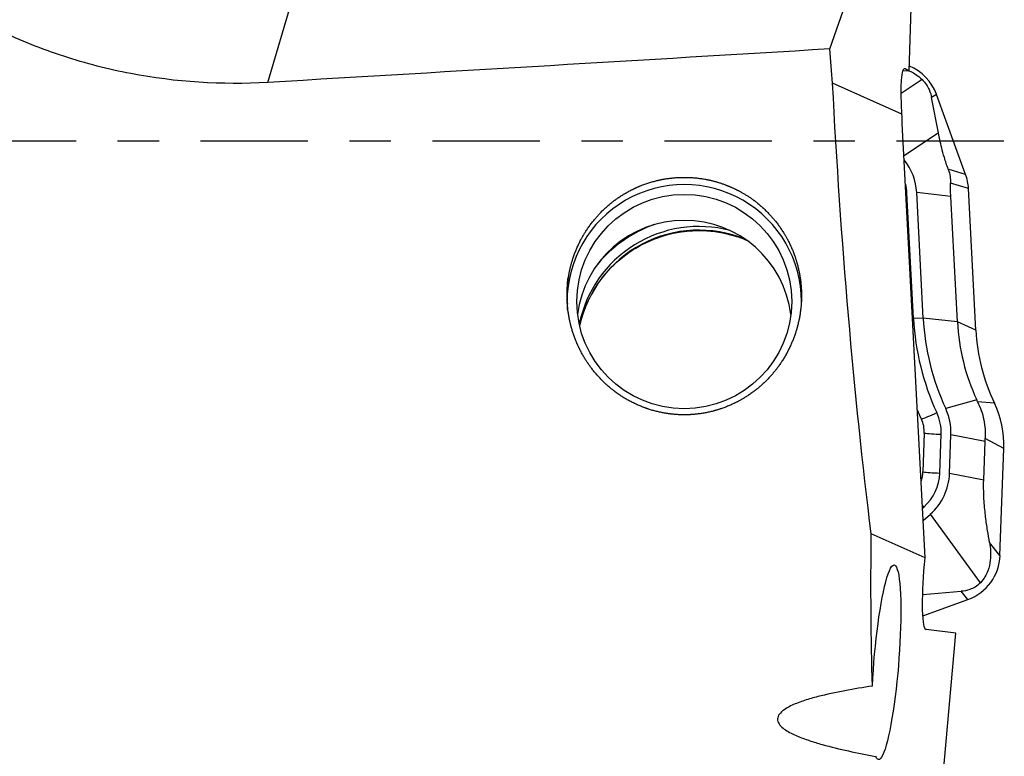
# Model space of a CAD drawing. Units: millimetres. Extents: x -83 to 85, y -81 to 24.
# Drawn here: x 45 to 55, y -6 to 1 of the extents above; entities that cross this region are included whole.
import ezdxf

# ---------------------------------------------------------------- set-up
doc = ezdxf.new("R2010")
doc.units = ezdxf.units.MM
doc.linetypes.add('CENTER', pattern=[47.5, 22, -8.5, 8.5, -8.5])
doc.layers.add('1', color=4, linetype='CONTINUOUS')
doc.layers.add('SK4', color=2, linetype='CENTER')

msp = doc.modelspace()

# ---------------------------------------------------------------- linework, layer by layer
at = {"layer": '1'}
for p, q in [((54.032, 0.721), (54.097, 2.787)), ((53.22, 0.945), (53.792, 2.59)), ((47.465, 0.602), (47.767, 1.64)), ((54.031, 0.718), (53.966, 0.72)), ((53.98, 0.744), (53.989, 0.744)), ((53.989, 0.744), (54.032, 0.721)), ((54.031, 0.718), (54.032, 0.721)), ((54.163, 0.633), (53.949, 0.49)), ((53.957, 0.277), (53.247, 0.593)), ((54.31, 0.48), (54.261, 0.447)), ((54.33, 0.084), (54.261, 0.447)), ((54.609, -0.341), (54.31, 0.48)), ((54.195, -4.268), (53.961, 0.182)), ((54.33, 0.084), (53.979, -0.151)), ((54.609, -0.341), (54.431, -0.288)), ((54.639, -0.485), (54.455, -0.43)), ((54.715, -1.936), (54.639, -0.485)), ((53.999, -0.533), (54.008, -0.532)), ((54.075, -1.817), (54.008, -0.532)), ((54.175, -1.812), (54.108, -0.527)), ((54.457, -0.567), (54.108, -0.527)), ((54.525, -1.851), (54.457, -0.567)), ((54.175, -1.812), (54.075, -1.817)), ((54.525, -1.851), (54.175, -1.812)), ((54.066, -1.817), (54.075, -1.817)), ((54.715, -1.936), (54.525, -1.851)), ((54.723, -2.651), (54.405, -2.74)), ((54.904, -2.685), (54.732, -2.672)), ((54.186, -2.991), (54.172, -3.388)), ((54.345, -3.4), (54.359, -3.003)), ((54.445, -3.404), (54.459, -3.007)), ((54.808, -3.077), (54.459, -3.007)), ((54.795, -3.474), (54.808, -3.077)), ((55, -3.147), (54.81, -3.046)), ((54.961, -4.244), (55, -3.147)), ((54.795, -3.474), (54.445, -3.404)), ((54.168, -3.76), (54.181, -3.749)), ((54.175, -3.888), (54.248, -3.823)), ((54.761, -4.524), (54.248, -3.823)), ((54.195, -4.268), (53.643, -4.022)), ((54.961, -4.244), (54.854, -4.112)), ((54.189, -4.337), (54.195, -4.268)), ((54.17, -4.645), (54.565, -4.612)), ((54.633, -4.696), (54.565, -4.612)), ((54.172, -4.863), (54.633, -4.696)), ((54.509, -5.041), (54.206, -5.004)), ((54.206, -8.448), (54.509, -5.041))]:
    msp.add_line(p, q, dxfattribs=at)
at = {"layer": '1', "extrusion": (0, 0, -1)}
for centre, major_axis, ratio, start_param, end_param in [((-1.154, 0), (-150.28, -8.172), 0.014313, -1.940236, -1.89947), ((54.294, 0), (-0.767, 8.45), 0.116951, -1.489919, -1.448123), ((54.038, 0.143), (-0.055, 0.602), 0.116476, -1.335258, 0.075776), ((54.29, 0), (-0.513, 8.45), 0.119092, -2.059616, -1.493304), ((54.035, 0.143), (-0.037, 0.602), 0.118733, -1.498324, -1.338561), ((54.914, 0), (-0.695, -8.45), 0.126383, 0.838661, 1.064357), ((53.797, -5.339), (-0.08, -0.997), 0.125988, 1.314113, 0.252563), ((54.264, -4.346), (-0.058, -0.659), 0.115224, 0.003708, 1.574505)]:
    msp.add_ellipse(centre, major_axis=major_axis, ratio=ratio, start_param=start_param, end_param=end_param, dxfattribs=at)
at = {"layer": '1'}
for centre, major_axis, ratio, start_param, end_param in [((53.84, 0.31), (0.5, 0), 0.998135, 0.349066, 1.172963), ((53.518, -0.558), (-0.591, 0), 0.998135, -3.089233, -2.471192), ((54.139, -0.511), (0.5, 0), 0.998135, 0.05236, 0.349066), ((51.728, -1.643), (1.2, 0), 0.998135, 0, 3.141593), ((53.518, -0.558), (-0.491, 0), 0.998135, -3.089233, -2.893658), ((51.728, -1.909), (-1.1, 0), 0.998135, -3.020445, -0.121246), ((51.878, -2.122), (1.25, 0), 0.998135, 1.312499, 2.942691), ((51.878, -2.159), (1.25, 0), 0.998135, 1.182319, 2.927081), ((51.878, -2.122), (1.35, 0), 0.998135, 1.917549, 2.44946), ((56.712, -1.679), (2.54, 0), 0.998135, -3.089233, -2.710055), ((56.712, -1.679), (2.64, 0), 0.998135, -3.089233, -2.710055), ((56.712, -1.737), (2.19, 0), 0.998135, -3.089233, -2.710055), ((56.712, -1.832), (2, 0), 0.998135, -3.089233, -2.699747), ((54, -3.112), (1, 0), 0.998135, -0.034907, 0.441846), ((56.712, -1.673), (-2.814, 0), 0.998135, 0.394971, 0.431537), ((54.314, -2.769), (-0.182, -0.084), 0.055452, 0.498022, 1.54522), ((53.868, -2.986), (-0.491, 0), 0.998135, 3.106686, -2.710055), ((53.868, -2.986), (-0.591, 0), 0.998135, 3.106686, -2.710055), ((53.868, -2.98), (0.318, 0), 0.998135, -0.034907, 0.431537), ((54.359, -2.991), (-0.2, 0.007), 0.061011, 0.525733, 1.572931), ((53.854, -3.377), (0.318, 0), 0.998135, -0.340739, -0.034907), ((54.345, -3.388), (-0.2, 0.007), 0.061011, 0.525733, 1.572931), ((53.854, -3.383), (-0.491, 0), 0.998135, 2.299778, 3.106686), ((53.854, -3.383), (-0.591, 0), 0.998135, 2.299778, 3.106686), ((54.181, -3.736), (-0.133, 0.149), 0.040665, 1.508262, 1.616383), ((54.462, -4.227), (0.5, 0), 0.998135, -1.22173, -0.034907)]:
    msp.add_ellipse(centre, major_axis=major_axis, ratio=ratio, start_param=start_param, end_param=end_param, dxfattribs=at)
msp.add_ellipse((51.728, -1.643), major_axis=(-1.1, 0), ratio=0.998135, dxfattribs=at)
for points, knots in [([(47.465, 0.602), (46.991, 0.574), (46.522, 0.604), (45.945, 0.715), (45.83, 0.74), (45.601, 0.8), (45.486, 0.833), (45.149, 0.944), (44.929, 1.032), (44.715, 1.134)], [0, 0, 0, 0, 0.5, 0.5, 0.625, 0.625, 0.75, 0.75, 1, 1, 1, 1]), ([(54.032, 0.72), (54.037, 0.718), (54.042, 0.716), (54.066, 0.705), (54.084, 0.695), (54.124, 0.668), (54.144, 0.652), (54.163, 0.633)], [0, 0, 0, 0, 0.125031, 0.125031, 0.562516, 0.562516, 1, 1, 1, 1]), ([(54.163, 0.633), (54.18, 0.616), (54.196, 0.597), (54.22, 0.561), (54.228, 0.545), (54.249, 0.498), (54.256, 0.472), (54.261, 0.447)], [0, 0, 0, 0, 0.25, 0.25, 0.5, 0.5, 1, 1, 1, 1]), ([(54.431, -0.288), (54.416, -0.246), (54.403, -0.205), (54.381, -0.132), (54.372, -0.1), (54.357, -0.04), (54.35, -0.013), (54.339, 0.038), (54.334, 0.061), (54.33, 0.084)], [0, 0, 0, 0, 0.25, 0.25, 0.5, 0.5, 0.75, 0.75, 1, 1, 1, 1]), ([(50.534, -1.724), (50.526, -1.566), (50.529, -1.487), (50.546, -1.371), (50.553, -1.332), (50.572, -1.255), (50.583, -1.217), (50.622, -1.104), (50.655, -1.032), (50.735, -0.896), (50.783, -0.83), (50.889, -0.711), (50.947, -0.657), (51.075, -0.561), (51.144, -0.52), (51.288, -0.451), (51.364, -0.424), (51.52, -0.386), (51.599, -0.375), (51.758, -0.368), (51.839, -0.373), (51.997, -0.398), (52.073, -0.418), (52.186, -0.461), (52.223, -0.477), (52.295, -0.512), (52.33, -0.532), (52.431, -0.595), (52.494, -0.644), (52.61, -0.755), (52.662, -0.815), (52.753, -0.945), (52.793, -1.016), (52.857, -1.161), (52.881, -1.236), (52.916, -1.39), (52.926, -1.47), (52.93, -1.626), (52.925, -1.704), (52.899, -1.86), (52.879, -1.935), (52.825, -2.081), (52.792, -2.152), (52.711, -2.285), (52.665, -2.348), (52.561, -2.463), (52.503, -2.517), (52.377, -2.611), (52.311, -2.652), (52.168, -2.721), (52.092, -2.748), (51.939, -2.787), (51.86, -2.799), (51.699, -2.806), (51.619, -2.801), (51.462, -2.776), (51.384, -2.755), (51.236, -2.698), (51.165, -2.663), (51.031, -2.579), (50.969, -2.53), (50.856, -2.423), (50.804, -2.363), (50.713, -2.236), (50.674, -2.169), (50.609, -2.028), (50.583, -1.953), (50.545, -1.801), (50.534, -1.724), (50.526, -1.566)], [-0.03125, -0.03125, 0, 0, 0.03125, 0.03125, 0.046875, 0.046875, 0.0625, 0.0625, 0.09375, 0.09375, 0.125, 0.125, 0.15625, 0.15625, 0.1875, 0.1875, 0.21875, 0.21875, 0.25, 0.25, 0.28125, 0.28125, 0.3125, 0.3125, 0.328125, 0.328125, 0.34375, 0.34375, 0.375, 0.375, 0.40625, 0.40625, 0.4375, 0.4375, 0.46875, 0.46875, 0.5, 0.5, 0.53125, 0.53125, 0.5625, 0.5625, 0.59375, 0.59375, 0.625, 0.625, 0.65625, 0.65625, 0.6875, 0.6875, 0.71875, 0.71875, 0.75, 0.75, 0.78125, 0.78125, 0.8125, 0.8125, 0.84375, 0.84375, 0.875, 0.875, 0.90625, 0.90625, 0.9375, 0.9375, 0.96875, 0.96875, 1, 1, 1.03125, 1.03125]), ([(54.457, -0.567), (54.456, -0.542), (54.455, -0.518), (54.455, -0.473), (54.455, -0.451), (54.455, -0.43)], [0, 0, 0, 0, 0.5, 0.5, 1, 1, 1, 1]), ([(50.665, -1.849), (50.677, -1.805), (50.729, -1.657), (50.854, -1.421), (51.086, -1.179), (51.372, -1.006), (51.626, -0.934), (51.774, -0.919), (51.813, -0.917)], [0, 0, 0, 0, 0.086464, 0.297447, 0.507839, 0.717506, 0.926514, 1, 1, 1, 1]), ([(51.813, -0.917), (51.848, -0.916), (51.993, -0.914), (52.19, -0.946), (52.342, -1.003), (52.39, -1.025)], [0, 0, 0, 0, 0.177509, 0.734233, 1, 1, 1, 1]), ([(54.732, -2.672), (54.747, -2.701), (54.759, -2.73), (54.78, -2.791), (54.789, -2.823), (54.808, -2.918), (54.813, -2.982), (54.81, -3.046)], [0, 0, 0, 0, 0.25, 0.25, 0.5, 0.5, 1, 1, 1, 1]), ([(54.854, -4.112), (54.847, -4.072), (54.84, -4.031), (54.827, -3.945), (54.82, -3.9), (54.808, -3.801), (54.803, -3.748), (54.796, -3.656), (54.795, -3.623), (54.793, -3.551), (54.793, -3.512), (54.795, -3.474)], [0, 0, 0, 0, 0.25, 0.25, 0.5, 0.5, 0.75, 0.75, 0.875, 0.875, 1, 1, 1, 1]), ([(54.854, -4.112), (54.859, -4.14), (54.863, -4.169), (54.866, -4.23), (54.866, -4.261), (54.858, -4.329), (54.851, -4.365), (54.829, -4.423), (54.82, -4.443), (54.795, -4.484), (54.78, -4.505), (54.761, -4.524)], [0, 0, 0, 0, 0.25, 0.25, 0.5, 0.5, 0.75, 0.75, 0.875, 0.875, 1, 1, 1, 1]), ([(54.761, -4.524), (54.744, -4.542), (54.725, -4.557), (54.688, -4.579), (54.67, -4.587), (54.62, -4.605), (54.592, -4.61), (54.565, -4.612)], [0, 0, 0, 0, 0.25, 0.25, 0.5, 0.5, 1, 1, 1, 1]), ([(53.655, -5.583), (53.56, -5.597), (53.466, -5.613), (53.279, -5.648), (53.186, -5.668), (53.05, -5.703), (53.005, -5.716), (52.916, -5.745), (52.873, -5.761), (52.812, -5.789), (52.793, -5.799), (52.755, -5.822), (52.738, -5.834), (52.708, -5.862), (52.695, -5.878), (52.682, -5.911), (52.682, -5.929), (52.693, -5.963), (52.704, -5.979), (52.731, -6.007), (52.748, -6.02), (52.801, -6.056), (52.84, -6.075), (52.922, -6.11), (52.965, -6.126), (53.052, -6.155), (53.096, -6.169), (53.229, -6.206), (53.32, -6.228), (53.502, -6.268), (53.595, -6.286), (53.688, -6.303)], [0, 0, 0, 0, 0.125, 0.125, 0.25, 0.25, 0.3125, 0.3125, 0.375, 0.375, 0.40625, 0.40625, 0.4375, 0.4375, 0.46875, 0.46875, 0.5, 0.5, 0.53125, 0.53125, 0.5625, 0.5625, 0.625, 0.625, 0.6875, 0.6875, 0.75, 0.75, 0.875, 0.875, 1, 1, 1, 1])]:
    msp.add_open_spline(points, degree=3, knots=knots, dxfattribs=at)
for points in [[(54.431, -0.288), (54.449, -0.337), (54.456, -0.387), (54.455, -0.43)], [(54.732, -2.672), (54.729, -2.665), (54.726, -2.658), (54.723, -2.651)], [(54.808, -3.077), (54.809, -3.067), (54.809, -3.056), (54.81, -3.046)]]:
    msp.add_open_spline(points, degree=3, dxfattribs=at)
at = {"layer": 'SK4', "ltscale": 0.05}
msp.add_line((55, 0), (-56, 0), dxfattribs=at)

doc.saveas('drawing.dxf')
